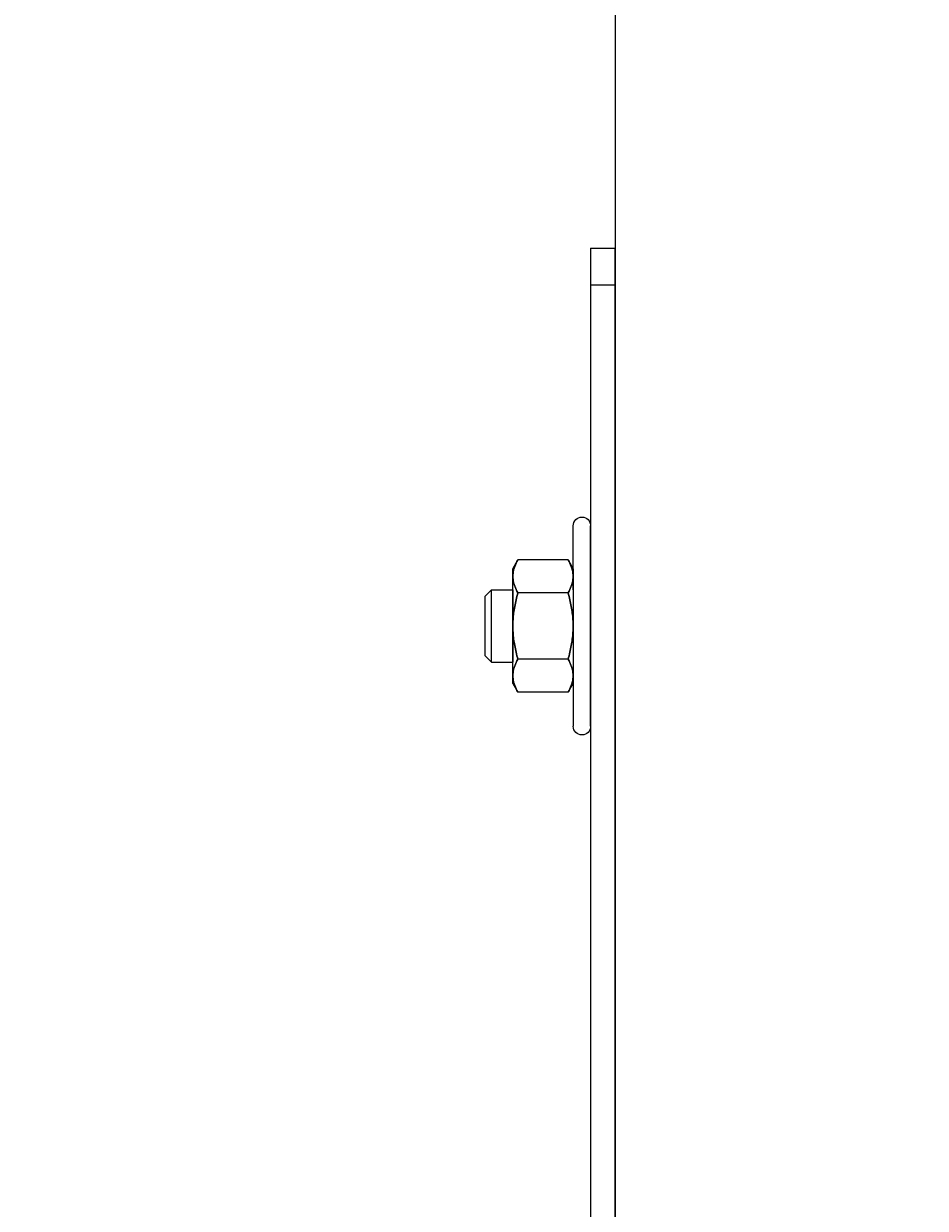
# Model space of a CAD drawing. Units: inches. Extents: x 372 to 6987, y 547 to 5225.
# Drawn here: x 6393 to 6452, y 4396 to 4473 of the extents above; entities that cross this region are included whole.
import ezdxf

# ---------------------------------------------------------------- set-up
doc = ezdxf.new("R2010")
doc.units = ezdxf.units.IN
doc.header["$MEASUREMENT"] = 0
doc.layers.add('PrimaP', color=9, linetype='Continuous')
doc.layers.add('Quote', color=2, linetype='Continuous')
doc.styles.add('QUOTE', font='arial.ttf', dxfattribs={"height": 30})
doc.dimstyles.new('1_25', dxfattribs={"dimscale": 0.4, "dimtxt": 1, "dimasz": 100, "dimexe": 50, "dimexo": 50, "dimgap": 25, "dimtad": 1, "dimdec": 0, "dimlfac": 2.5, "dimzin": 1, "dimdsep": 46, "dimtxsty": 'QUOTE', "dimcen": 2.5, "dimadec": 0, "dimazin": 0, "dimtfac": 1, "dimtdec": 4, "dimtmove": 0, "dimatfit": 3, "dimfxl": 1, "dimtolj": 1, "dimtzin": 1, "dimarcsym": 0})

# ---------------------------------------------------------------- blocks, each defined once
blk = doc.blocks.new('*D53')
at = {"layer": 'DEFPOINTS', "color": 0, "transparency": 16777216}
for p in [(6432.122, 4815.603), (6612.886, 4815.603), (6397.415, 4375.763)]:
    blk.add_point(p, dxfattribs=at)
at = {"layer": 'Quote', "color": 0, "lineweight": -2, "transparency": 16777216}
for p, q in [((6452.122, 4815.603), (6632.886, 4815.603)), ((6612.886, 4415.763), (6612.886, 4775.603)), ((6417.415, 4375.763), (6632.886, 4375.763))]:
    blk.add_line(p, q, dxfattribs=at)
at = {"layer": 'Quote', "color": 0, "transparency": 16777216}
for points in [[(6606.219, 4775.603), (6619.553, 4775.603), (6612.886, 4815.603)], [(6606.219, 4415.763), (6619.553, 4415.763), (6612.886, 4375.763)]]:
    blk.add_solid(points, dxfattribs=at)
at = {"layer": 'Quote', "color": 0, "transparency": 16777216, "insert": (6587.374, 4595.683), "char_height": 30, "attachment_point": 5, "rotation": 90, "style": 'QUOTE'}
blk.add_mtext('\\A1;BALAUSTRA 1100', dxfattribs=at)
blk = doc.blocks.new('A$C306E79EE')
at = {"layer": 'PrimaP', "linetype": 'Continuous', "lineweight": 0}
for p, q in [((4, 190), (0, 190)), ((0, 9.8), (0, 190)), ((4, 190), (4, 9.8)), ((4, 184), (0, 184)), ((93, 17.5), (93, 8.8)), ((93, 17.5), (97, 17.5)), ((97, 17.5), (97, 8.8)), ((93, 11.5), (97, 11.5)), ((88.2, 4), (9.8, 4)), ((88.2, 0), (9.8, 0))]:
    blk.add_line(p, q, dxfattribs=at)
at = {"layer": 'PrimaP', "lineweight": 0}
blk.add_line((0, 0), (0, 0), dxfattribs=at)
at = {"layer": 'PrimaP', "linetype": 'Continuous', "lineweight": 0}
for centre, radius, start, end in [((9.8, 9.8), 9.8, 180, 270), ((9.8, 9.8), 5.8, 180, 270), ((88.2, 8.8), 8.8, 270, 0), ((88.2, 8.8), 4.8, 270, 0)]:
    blk.add_arc(centre, radius, start, end, dxfattribs=at)
blk = doc.blocks.new('A$C034B3074')
at = {"layer": 'PrimaP'}
blk.add_line((0, 1.43), (0, 34.33), dxfattribs=at)
at = {"layer": 'PrimaP', "linetype": 'Continuous'}
for p, q in [((3.71, 28.75), (2.87, 27.29)), ((2.87, 27.29), (2.87, 8.47)), ((3.71, 28.75), (11.93, 28.75)), ((12.77, 27.29), (11.93, 28.75)), ((12.77, 8.47), (12.77, 27.29)), ((12.77, 23.83), (12.77, 11.94)), ((16.24, 23.83), (12.77, 23.83)), ((16.24, 23.83), (17.3, 22.76)), ((16.24, 23.83), (16.24, 23.83)), ((16.24, 11.94), (16.24, 23.83)), ((3.71, 23.32), (11.93, 23.32)), ((3.71, 23.32), (11.93, 23.32)), ((17.3, 13), (17.3, 22.76)), ((3.71, 12.45), (11.93, 12.45)), ((3.71, 12.45), (11.93, 12.45)), ((16.24, 11.94), (12.77, 11.94)), ((17.3, 13), (16.24, 11.94)), ((16.24, 11.94), (16.24, 11.94)), ((3.71, 7.02), (2.87, 8.47)), ((12.77, 8.47), (11.93, 7.02)), ((3.71, 7.02), (11.93, 7.02))]:
    blk.add_line(p, q, dxfattribs=at)
at = {"layer": 'PrimaP'}
for points in [[(2.87, 23.83), (2.87, 34.33)], [(2.87, 11.94), (2.87, 1.43)]]:
    blk.add_lwpolyline(points, dxfattribs=at)
for centre, start, end in [((1.43, 34.33), 0, 180), ((1.43, 1.43), 180, 0)]:
    blk.add_arc(centre, 1.43, start, end, dxfattribs=at)
at = {"layer": 'PrimaP', "linetype": 'Continuous'}
for points, knots in [([(2.87, 26.03), (2.87, 26.21), (2.89, 26.57), (3, 27.11), (3.17, 27.65), (3.4, 28.2), (3.6, 28.56), (3.71, 28.75)], [0, 0, 0, 0, 0.1781312, 0.3593191, 0.5469081, 0.7449774, 0.9587109, 0.9587109, 0.9587109, 0.9587109]), ([(3.71, 28.75), (3.6, 28.56), (3.4, 28.2), (3.17, 27.65), (3, 27.11), (2.89, 26.57), (2.87, 26.21), (2.87, 26.03)], [0, 0, 0, 0, 0.2137254, 0.4118429, 0.5994395, 0.78061, 0.958711, 0.958711, 0.958711, 0.958711]), ([(12.77, 26.03), (12.77, 26.21), (12.75, 26.57), (12.64, 27.11), (12.47, 27.65), (12.23, 28.2), (12.04, 28.56), (11.93, 28.75)], [0, 0, 0, 0, 0.1781312, 0.3593191, 0.5469081, 0.7449774, 0.9587109, 0.9587109, 0.9587109, 0.9587109]), ([(11.93, 28.75), (12.04, 28.56), (12.23, 28.2), (12.47, 27.65), (12.64, 27.11), (12.75, 26.57), (12.77, 26.21), (12.77, 26.03)], [0, 0, 0, 0, 0.2137254, 0.4118429, 0.5994395, 0.78061, 0.958711, 0.958711, 0.958711, 0.958711]), ([(3.71, 23.32), (3.6, 23.5), (3.4, 23.87), (3.17, 24.42), (3, 24.96), (2.89, 25.5), (2.87, 25.86), (2.87, 26.03)], [0, 0, 0, 0, 0.2137254, 0.4118429, 0.5994395, 0.78061, 0.958711, 0.958711, 0.958711, 0.958711]), ([(2.87, 26.03), (2.87, 25.86), (2.89, 25.5), (3, 24.96), (3.17, 24.42), (3.4, 23.87), (3.6, 23.5), (3.71, 23.32)], [0, 0, 0, 0, 0.1781312, 0.3593191, 0.5469081, 0.7449774, 0.9587109, 0.9587109, 0.9587109, 0.9587109]), ([(11.93, 23.32), (12.04, 23.5), (12.23, 23.87), (12.47, 24.42), (12.64, 24.96), (12.75, 25.5), (12.77, 25.86), (12.77, 26.03)], [0, 0, 0, 0, 0.2137254, 0.4118429, 0.5994395, 0.78061, 0.958711, 0.958711, 0.958711, 0.958711]), ([(12.77, 26.03), (12.77, 25.86), (12.75, 25.5), (12.64, 24.96), (12.47, 24.42), (12.23, 23.87), (12.04, 23.5), (11.93, 23.32)], [0, 0, 0, 0, 0.1781312, 0.3593191, 0.5469081, 0.7449774, 0.9587109, 0.9587109, 0.9587109, 0.9587109]), ([(2.87, 17.88), (2.87, 18.24), (2.89, 18.95), (3, 20.02), (3.17, 21.1), (3.4, 22.2), (3.6, 22.94), (3.71, 23.32)], [0, 0, 0, 0, 0.355696, 0.713145, 1.075416, 1.447916, 1.838672, 1.838672, 1.838672, 1.838672]), ([(3.71, 23.32), (3.6, 22.94), (3.4, 22.2), (3.17, 21.1), (3, 20.02), (2.89, 18.95), (2.87, 18.24), (2.87, 17.88)], [0, 0, 0, 0, 0.390741, 0.763332, 1.12562, 1.483036, 1.838672, 1.838672, 1.838672, 1.838672]), ([(12.77, 17.88), (12.77, 18.24), (12.75, 18.95), (12.64, 20.02), (12.47, 21.1), (12.24, 22.2), (12.04, 22.94), (11.93, 23.32)], [0, 0, 0, 0, 0.355696, 0.713145, 1.075416, 1.447916, 1.838672, 1.838672, 1.838672, 1.838672]), ([(11.93, 23.32), (12.04, 22.94), (12.24, 22.2), (12.47, 21.1), (12.64, 20.02), (12.75, 18.95), (12.77, 18.24), (12.77, 17.88)], [0, 0, 0, 0, 0.390741, 0.763332, 1.12562, 1.483036, 1.838672, 1.838672, 1.838672, 1.838672]), ([(3.71, 12.45), (3.6, 12.83), (3.4, 13.56), (3.17, 14.66), (3, 15.74), (2.89, 16.81), (2.87, 17.53), (2.87, 17.88)], [0, 0, 0, 0, 0.390741, 0.763332, 1.12562, 1.483036, 1.838672, 1.838672, 1.838672, 1.838672]), ([(2.87, 17.88), (2.87, 17.53), (2.89, 16.81), (3, 15.74), (3.17, 14.66), (3.4, 13.56), (3.6, 12.83), (3.71, 12.45)], [0, 0, 0, 0, 0.355696, 0.713145, 1.075416, 1.447916, 1.838672, 1.838672, 1.838672, 1.838672]), ([(11.93, 12.45), (12.04, 12.83), (12.24, 13.56), (12.47, 14.66), (12.64, 15.74), (12.75, 16.81), (12.77, 17.53), (12.77, 17.88)], [0, 0, 0, 0, 0.390741, 0.763332, 1.12562, 1.483036, 1.838672, 1.838672, 1.838672, 1.838672]), ([(12.77, 17.88), (12.77, 17.53), (12.75, 16.81), (12.64, 15.74), (12.47, 14.66), (12.24, 13.56), (12.04, 12.83), (11.93, 12.45)], [0, 0, 0, 0, 0.355696, 0.713145, 1.075416, 1.447916, 1.838672, 1.838672, 1.838672, 1.838672]), ([(2.87, 9.73), (2.87, 9.91), (2.89, 10.27), (3, 10.81), (3.17, 11.35), (3.4, 11.9), (3.6, 12.26), (3.71, 12.45)], [0, 0, 0, 0, 0.1781312, 0.3593191, 0.5469081, 0.7449774, 0.9587109, 0.9587109, 0.9587109, 0.9587109]), ([(3.71, 12.45), (3.6, 12.26), (3.4, 11.9), (3.17, 11.35), (3, 10.81), (2.89, 10.27), (2.87, 9.91), (2.87, 9.73)], [0, 0, 0, 0, 0.2137254, 0.4118429, 0.5994395, 0.78061, 0.958711, 0.958711, 0.958711, 0.958711]), ([(12.77, 9.73), (12.77, 9.91), (12.75, 10.27), (12.64, 10.81), (12.47, 11.35), (12.23, 11.9), (12.04, 12.26), (11.93, 12.45)], [0, 0, 0, 0, 0.1781312, 0.3593191, 0.5469081, 0.7449774, 0.9587109, 0.9587109, 0.9587109, 0.9587109]), ([(11.93, 12.45), (12.04, 12.26), (12.23, 11.9), (12.47, 11.35), (12.64, 10.81), (12.75, 10.27), (12.77, 9.91), (12.77, 9.73)], [0, 0, 0, 0, 0.2137254, 0.4118429, 0.5994395, 0.78061, 0.958711, 0.958711, 0.958711, 0.958711]), ([(3.71, 7.02), (3.6, 7.2), (3.4, 7.56), (3.17, 8.12), (3, 8.66), (2.89, 9.2), (2.87, 9.56), (2.87, 9.73)], [0, 0, 0, 0, 0.2137254, 0.4118429, 0.5994395, 0.78061, 0.958711, 0.958711, 0.958711, 0.958711]), ([(2.87, 9.73), (2.87, 9.56), (2.89, 9.2), (3, 8.66), (3.17, 8.12), (3.4, 7.56), (3.6, 7.2), (3.71, 7.02)], [0, 0, 0, 0, 0.1781312, 0.3593191, 0.5469081, 0.7449774, 0.9587109, 0.9587109, 0.9587109, 0.9587109]), ([(11.93, 7.02), (12.04, 7.2), (12.23, 7.56), (12.47, 8.12), (12.64, 8.66), (12.75, 9.2), (12.77, 9.56), (12.77, 9.73)], [0, 0, 0, 0, 0.2137254, 0.4118429, 0.5994395, 0.78061, 0.958711, 0.958711, 0.958711, 0.958711]), ([(12.77, 9.73), (12.77, 9.56), (12.75, 9.2), (12.64, 8.66), (12.47, 8.12), (12.23, 7.56), (12.04, 7.2), (11.93, 7.02)], [0, 0, 0, 0, 0.1781312, 0.3593191, 0.5469081, 0.7449774, 0.9587109, 0.9587109, 0.9587109, 0.9587109])]:
    blk.add_open_spline(points, degree=3, knots=knots, dxfattribs=at)
blk = doc.blocks.new('sf')
at = {"color": 5, "lineweight": 0}
blk.add_line((-58, 1028.965), (-58, 860.176), dxfattribs=at)
at = {"lineweight": 0, "xscale": 0.4, "yscale": 0.4, "zscale": 0.4}
for name, p in [('A$C306E79EE', (-58, 926.976)), ('A$C034B3074', (-56.4, 971.023))]:
    blk.add_blockref(name, p, dxfattribs=at)

msp = doc.modelspace()

# ---------------------------------------------------------------- block references
at = {"xscale": -1}
msp.add_blockref('sf', (6374.122, 3455.763), dxfattribs=at)

# ---------------------------------------------------------------- dimensions: what is measured, and where the dimension line sits
at = {"layer": 'Quote'}
dim = msp.add_linear_dim(base=(6612.886, 4815.603), p1=(6397.415, 4375.763), p2=(6432.122, 4815.603), angle=90, text='BALAUSTRA <>', dimstyle='1_25', dxfattribs=at)
dim.commit()
dim.dimension.update_dxf_attribs({"geometry": '*D53', "text_midpoint": (6587.374, 4595.683)})

doc.saveas('drawing.dxf')
